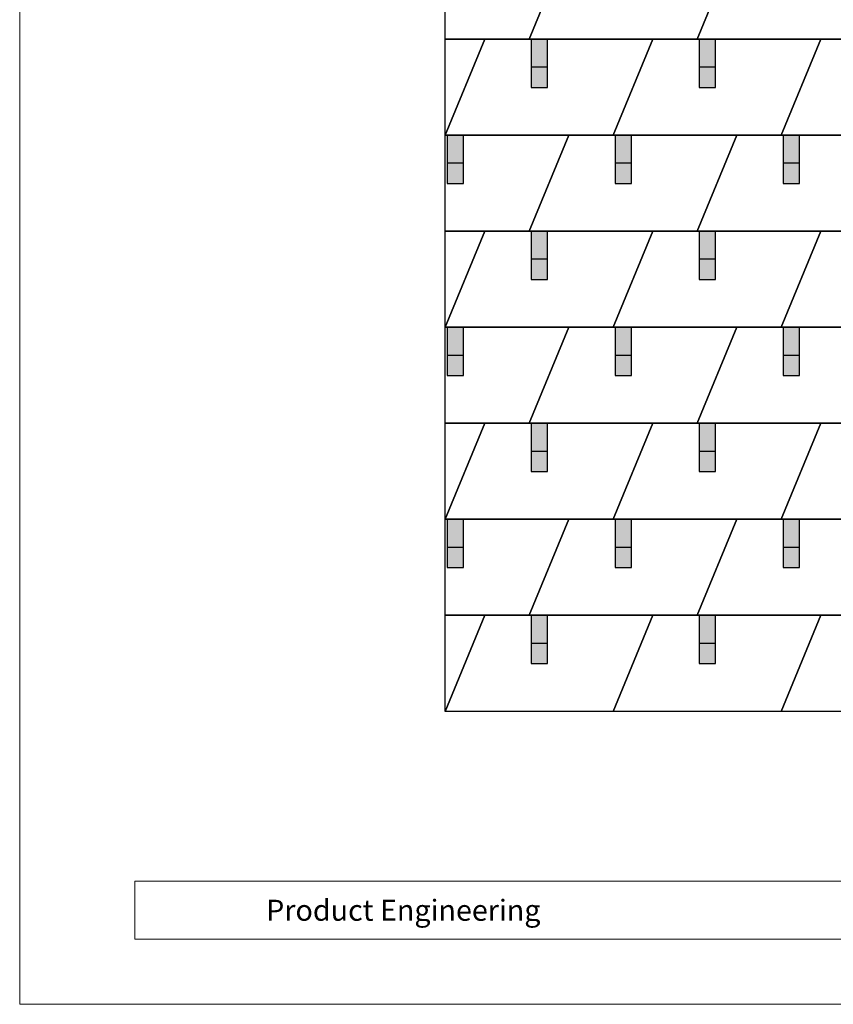
# Model space of a CAD drawing. Units: millimetres. Extents: x -19674 to 50359, y 0 to 4832.
# Drawn here: x -3928 to -1894, y 0 to 2460 of the extents above; entities that cross this region are included whole.
import ezdxf

# ---------------------------------------------------------------- set-up
doc = ezdxf.new("R2010")
doc.units = ezdxf.units.MM
for name, color, linetype, lineweight, true_color in [('01_PREFA-Dachprodukt', 7, 'Continuous', 25, 0xe1000f), ('02_PREFA-Schneefang', 7, 'Continuous', 25, 0xff7f7f), ('02_PREFA-Schneefang-schraffur', 7, 'Continuous', 25, 0xffb4b4), ('10_Blattrahmen', 7, 'Continuous', 20, 0x000000)]:
    doc.layers.add(name, color=color, linetype=linetype, lineweight=lineweight, true_color=true_color)
doc.layers.add('99_Text_2_DE', color=7, linetype='Continuous')
doc.styles.add('Arial', font='arial.ttf')

# ---------------------------------------------------------------- blocks, each defined once
blk = doc.blocks.new('A$C303698f2')
at = {"layer": '10_Blattrahmen'}
for p, q in [((666.01, -440.96), (28.02, -440.96)), ((28.02, -440.96), (28.02, -455.06)), ((28.02, -455.06), (666.01, -455.06))]:
    blk.add_line(p, q, dxfattribs=at)
blk.add_lwpolyline([(666.01, -470.92), (666.01, 0), (0, 0), (0, -470.92)], close=True, dxfattribs=at)

msp = doc.modelspace()

# ---------------------------------------------------------------- hatches: boundary and pattern name
at = {"layer": '02_PREFA-Schneefang-schraffur'}
h = msp.add_hatch(color=256, dxfattribs=at)
h.dxf.hatch_style = 1
h.paths.add_polyline_path([(-2608.376, 2341.593), (-2648.664, 2341.593), (-2648.664, 2291.233), (-2608.376, 2291.233)])
h.paths.add_polyline_path([(-2608.376, 2412.096), (-2634.563, 2412.096), (-2648.664, 2412.096), (-2648.664, 2341.593), (-2608.376, 2341.593)])
h = msp.add_hatch(color=256, dxfattribs=at)
h.dxf.hatch_style = 1
h.paths.add_polyline_path([(-2188.376, 2341.593), (-2228.664, 2341.593), (-2228.664, 2291.233), (-2188.376, 2291.233)])
h.paths.add_polyline_path([(-2188.376, 2412.096), (-2214.563, 2412.096), (-2228.664, 2412.096), (-2228.664, 2341.593), (-2188.376, 2341.593)])
h = msp.add_hatch(color=256, dxfattribs=at)
h.dxf.hatch_style = 1
h.paths.add_polyline_path([(-2818.376, 2101.593), (-2858.664, 2101.593), (-2858.664, 2051.233), (-2818.376, 2051.233)])
h.paths.add_polyline_path([(-2818.376, 2172.096), (-2844.563, 2172.096), (-2858.664, 2172.096), (-2858.664, 2101.593), (-2818.376, 2101.593)])
h = msp.add_hatch(color=256, dxfattribs=at)
h.dxf.hatch_style = 1
h.paths.add_polyline_path([(-2398.376, 2101.593), (-2438.664, 2101.593), (-2438.664, 2051.233), (-2398.376, 2051.233)])
h.paths.add_polyline_path([(-2398.376, 2172.096), (-2424.563, 2172.096), (-2438.664, 2172.096), (-2438.664, 2101.593), (-2398.376, 2101.593)])
h = msp.add_hatch(color=256, dxfattribs=at)
h.dxf.hatch_style = 1
h.paths.add_polyline_path([(-1978.376, 2101.593), (-2018.664, 2101.593), (-2018.664, 2051.233), (-1978.376, 2051.233)])
h.paths.add_polyline_path([(-1978.376, 2172.096), (-2004.563, 2172.096), (-2018.664, 2172.096), (-2018.664, 2101.593), (-1978.376, 2101.593)])
h = msp.add_hatch(color=256, dxfattribs=at)
h.dxf.hatch_style = 1
h.paths.add_polyline_path([(-2608.376, 1861.593), (-2648.664, 1861.593), (-2648.664, 1811.233), (-2608.376, 1811.233)])
h.paths.add_polyline_path([(-2608.376, 1932.096), (-2634.563, 1932.096), (-2648.664, 1932.096), (-2648.664, 1861.593), (-2608.376, 1861.593)])
h = msp.add_hatch(color=256, dxfattribs=at)
h.dxf.hatch_style = 1
h.paths.add_polyline_path([(-2188.376, 1861.593), (-2228.664, 1861.593), (-2228.664, 1811.233), (-2188.376, 1811.233)])
h.paths.add_polyline_path([(-2188.376, 1932.096), (-2214.563, 1932.096), (-2228.664, 1932.096), (-2228.664, 1861.593), (-2188.376, 1861.593)])
h = msp.add_hatch(color=256, dxfattribs=at)
h.dxf.hatch_style = 1
h.paths.add_polyline_path([(-2818.376, 1621.593), (-2858.664, 1621.593), (-2858.664, 1571.233), (-2818.376, 1571.233)])
h.paths.add_polyline_path([(-2818.376, 1692.096), (-2844.563, 1692.096), (-2858.664, 1692.096), (-2858.664, 1621.593), (-2818.376, 1621.593)])
h = msp.add_hatch(color=256, dxfattribs=at)
h.dxf.hatch_style = 1
h.paths.add_polyline_path([(-2398.376, 1621.593), (-2438.664, 1621.593), (-2438.664, 1571.233), (-2398.376, 1571.233)])
h.paths.add_polyline_path([(-2398.376, 1692.096), (-2424.563, 1692.096), (-2438.664, 1692.096), (-2438.664, 1621.593), (-2398.376, 1621.593)])
h = msp.add_hatch(color=256, dxfattribs=at)
h.dxf.hatch_style = 1
h.paths.add_polyline_path([(-1978.376, 1621.593), (-2018.664, 1621.593), (-2018.664, 1571.233), (-1978.376, 1571.233)])
h.paths.add_polyline_path([(-1978.376, 1692.096), (-2004.563, 1692.096), (-2018.664, 1692.096), (-2018.664, 1621.593), (-1978.376, 1621.593)])
h = msp.add_hatch(color=256, dxfattribs=at)
h.dxf.hatch_style = 1
h.paths.add_polyline_path([(-2608.376, 1381.593), (-2648.664, 1381.593), (-2648.664, 1331.233), (-2608.376, 1331.233)])
h.paths.add_polyline_path([(-2608.376, 1452.096), (-2634.563, 1452.096), (-2648.664, 1452.096), (-2648.664, 1381.593), (-2608.376, 1381.593)])
h = msp.add_hatch(color=256, dxfattribs=at)
h.dxf.hatch_style = 1
h.paths.add_polyline_path([(-2188.376, 1381.593), (-2228.664, 1381.593), (-2228.664, 1331.233), (-2188.376, 1331.233)])
h.paths.add_polyline_path([(-2188.376, 1452.096), (-2214.563, 1452.096), (-2228.664, 1452.096), (-2228.664, 1381.593), (-2188.376, 1381.593)])
h = msp.add_hatch(color=256, dxfattribs=at)
h.dxf.hatch_style = 1
h.paths.add_polyline_path([(-2818.376, 1141.593), (-2858.664, 1141.593), (-2858.664, 1091.233), (-2818.376, 1091.233)])
h.paths.add_polyline_path([(-2818.376, 1212.096), (-2844.563, 1212.096), (-2858.664, 1212.096), (-2858.664, 1141.593), (-2818.376, 1141.593)])
h = msp.add_hatch(color=256, dxfattribs=at)
h.dxf.hatch_style = 1
h.paths.add_polyline_path([(-2398.376, 1141.593), (-2438.664, 1141.593), (-2438.664, 1091.233), (-2398.376, 1091.233)])
h.paths.add_polyline_path([(-2398.376, 1212.096), (-2424.563, 1212.096), (-2438.664, 1212.096), (-2438.664, 1141.593), (-2398.376, 1141.593)])
h = msp.add_hatch(color=256, dxfattribs=at)
h.dxf.hatch_style = 1
h.paths.add_polyline_path([(-1978.376, 1141.593), (-2018.664, 1141.593), (-2018.664, 1091.233), (-1978.376, 1091.233)])
h.paths.add_polyline_path([(-1978.376, 1212.096), (-2004.563, 1212.096), (-2018.664, 1212.096), (-2018.664, 1141.593), (-1978.376, 1141.593)])
h = msp.add_hatch(color=256, dxfattribs=at)
h.dxf.hatch_style = 1
h.paths.add_polyline_path([(-2608.376, 901.593), (-2648.664, 901.593), (-2648.664, 851.233), (-2608.376, 851.233)])
h.paths.add_polyline_path([(-2608.376, 972.096), (-2634.563, 972.096), (-2648.664, 972.096), (-2648.664, 901.593), (-2608.376, 901.593)])
h = msp.add_hatch(color=256, dxfattribs=at)
h.dxf.hatch_style = 1
h.paths.add_polyline_path([(-2188.376, 901.593), (-2228.664, 901.593), (-2228.664, 851.233), (-2188.376, 851.233)])
h.paths.add_polyline_path([(-2188.376, 972.096), (-2214.563, 972.096), (-2228.664, 972.096), (-2228.664, 901.593), (-2188.376, 901.593)])

# ---------------------------------------------------------------- linework, layer by layer
at = {"layer": '01_PREFA-Dachprodukt'}
for points in [[(-2863.928, 2412.096), (-2863.928, 2652.096), (-2554.52, 2652.096), (-2653.928, 2412.096)], [(-2653.928, 2412.096), (-2554.52, 2652.096), (-2134.52, 2652.096), (-2233.928, 2412.096)], [(-2233.928, 2412.096), (-2134.52, 2652.096), (-1714.52, 2652.096), (-1813.928, 2412.096)], [(-2863.928, 2172.096), (-2764.52, 2412.096), (-2344.52, 2412.096), (-2443.928, 2172.096)], [(-2863.928, 2172.096), (-2863.928, 2412.096), (-2764.52, 2412.096), (-2863.928, 2172.096)], [(-2443.928, 2172.096), (-2344.52, 2412.096), (-1924.52, 2412.096), (-2023.928, 2172.096)], [(-2023.928, 2172.096), (-1924.52, 2412.096), (-1504.52, 2412.096), (-1603.928, 2172.096)], [(-2863.928, 1932.096), (-2863.928, 2172.096), (-2554.52, 2172.096), (-2653.928, 1932.096)], [(-2653.928, 1932.096), (-2554.52, 2172.096), (-2134.52, 2172.096), (-2233.928, 1932.096)], [(-2233.928, 1932.096), (-2134.52, 2172.096), (-1714.52, 2172.096), (-1813.928, 1932.096)], [(-2863.928, 1692.096), (-2764.52, 1932.096), (-2344.52, 1932.096), (-2443.928, 1692.096)], [(-2863.928, 1692.096), (-2863.928, 1932.096), (-2764.52, 1932.096), (-2863.928, 1692.096)], [(-2443.928, 1692.096), (-2344.52, 1932.096), (-1924.52, 1932.096), (-2023.928, 1692.096)], [(-2023.928, 1692.096), (-1924.52, 1932.096), (-1504.52, 1932.096), (-1603.928, 1692.096)], [(-2863.928, 1452.096), (-2863.928, 1692.096), (-2554.52, 1692.096), (-2653.928, 1452.096)], [(-2653.928, 1452.096), (-2554.52, 1692.096), (-2134.52, 1692.096), (-2233.928, 1452.096)], [(-2233.928, 1452.096), (-2134.52, 1692.096), (-1714.52, 1692.096), (-1813.928, 1452.096)], [(-2863.928, 1212.096), (-2764.52, 1452.096), (-2344.52, 1452.096), (-2443.928, 1212.096)], [(-2863.928, 1212.096), (-2863.928, 1452.096), (-2764.52, 1452.096), (-2863.928, 1212.096)], [(-2443.928, 1212.096), (-2344.52, 1452.096), (-1924.52, 1452.096), (-2023.928, 1212.096)], [(-2023.928, 1212.096), (-1924.52, 1452.096), (-1504.52, 1452.096), (-1603.928, 1212.096)], [(-2863.928, 972.096), (-2863.928, 1212.096), (-2554.52, 1212.096), (-2653.928, 972.096)], [(-2653.928, 972.096), (-2554.52, 1212.096), (-2134.52, 1212.096), (-2233.928, 972.096)], [(-2233.928, 972.096), (-2134.52, 1212.096), (-1714.52, 1212.096), (-1813.928, 972.096)], [(-2863.928, 732.096), (-2764.52, 972.096), (-2344.52, 972.096), (-2443.928, 732.096)], [(-2863.928, 732.096), (-2863.928, 972.096), (-2764.52, 972.096), (-2863.928, 732.096)], [(-2443.928, 732.096), (-2344.52, 972.096), (-1924.52, 972.096), (-2023.928, 732.096)], [(-2023.928, 732.096), (-1924.52, 972.096), (-1504.52, 972.096), (-1603.928, 732.096)]]:
    msp.add_lwpolyline(points, close=True, dxfattribs=at)
at = {"layer": '02_PREFA-Schneefang'}
for p, q in [((-2648.664, 2412.096), (-2648.664, 2291.233)), ((-2608.376, 2291.233), (-2608.376, 2412.096)), ((-2228.664, 2412.096), (-2228.664, 2291.233)), ((-2188.376, 2291.233), (-2188.376, 2412.096)), ((-2608.376, 2341.593), (-2648.664, 2341.593)), ((-2188.376, 2341.593), (-2228.664, 2341.593)), ((-2648.664, 2291.233), (-2608.376, 2291.233)), ((-2228.664, 2291.233), (-2188.376, 2291.233)), ((-2858.664, 2172.096), (-2858.664, 2051.233)), ((-2818.376, 2051.233), (-2818.376, 2172.096)), ((-2438.664, 2172.096), (-2438.664, 2051.233)), ((-2398.376, 2051.233), (-2398.376, 2172.096)), ((-2018.664, 2172.096), (-2018.664, 2051.233)), ((-1978.376, 2051.233), (-1978.376, 2172.096)), ((-2818.376, 2101.593), (-2858.664, 2101.593)), ((-2398.376, 2101.593), (-2438.664, 2101.593)), ((-1978.376, 2101.593), (-2018.664, 2101.593)), ((-2858.664, 2051.233), (-2818.376, 2051.233)), ((-2438.664, 2051.233), (-2398.376, 2051.233)), ((-2018.664, 2051.233), (-1978.376, 2051.233)), ((-2648.664, 1932.096), (-2648.664, 1811.233)), ((-2608.376, 1811.233), (-2608.376, 1932.096)), ((-2228.664, 1932.096), (-2228.664, 1811.233)), ((-2188.376, 1811.233), (-2188.376, 1932.096)), ((-2608.376, 1861.593), (-2648.664, 1861.593)), ((-2188.376, 1861.593), (-2228.664, 1861.593)), ((-2648.664, 1811.233), (-2608.376, 1811.233)), ((-2228.664, 1811.233), (-2188.376, 1811.233)), ((-2858.664, 1692.096), (-2858.664, 1571.233)), ((-2818.376, 1571.233), (-2818.376, 1692.096)), ((-2438.664, 1692.096), (-2438.664, 1571.233)), ((-2398.376, 1571.233), (-2398.376, 1692.096)), ((-2018.664, 1692.096), (-2018.664, 1571.233)), ((-1978.376, 1571.233), (-1978.376, 1692.096)), ((-2818.376, 1621.593), (-2858.664, 1621.593)), ((-2398.376, 1621.593), (-2438.664, 1621.593)), ((-1978.376, 1621.593), (-2018.664, 1621.593)), ((-2858.664, 1571.233), (-2818.376, 1571.233)), ((-2438.664, 1571.233), (-2398.376, 1571.233)), ((-2018.664, 1571.233), (-1978.376, 1571.233)), ((-2648.664, 1452.096), (-2648.664, 1331.233)), ((-2608.376, 1331.233), (-2608.376, 1452.096)), ((-2228.664, 1452.096), (-2228.664, 1331.233)), ((-2188.376, 1331.233), (-2188.376, 1452.096)), ((-2608.376, 1381.593), (-2648.664, 1381.593)), ((-2188.376, 1381.593), (-2228.664, 1381.593)), ((-2648.664, 1331.233), (-2608.376, 1331.233)), ((-2228.664, 1331.233), (-2188.376, 1331.233)), ((-2858.664, 1212.096), (-2858.664, 1091.233)), ((-2818.376, 1091.233), (-2818.376, 1212.096)), ((-2438.664, 1212.096), (-2438.664, 1091.233)), ((-2398.376, 1091.233), (-2398.376, 1212.096)), ((-2018.664, 1212.096), (-2018.664, 1091.233)), ((-1978.376, 1091.233), (-1978.376, 1212.096)), ((-2818.376, 1141.593), (-2858.664, 1141.593)), ((-2398.376, 1141.593), (-2438.664, 1141.593)), ((-1978.376, 1141.593), (-2018.664, 1141.593)), ((-2858.664, 1091.233), (-2818.376, 1091.233)), ((-2438.664, 1091.233), (-2398.376, 1091.233)), ((-2018.664, 1091.233), (-1978.376, 1091.233)), ((-2648.664, 972.096), (-2648.664, 851.233)), ((-2608.376, 851.233), (-2608.376, 972.096)), ((-2228.664, 972.096), (-2228.664, 851.233)), ((-2188.376, 851.233), (-2188.376, 972.096)), ((-2608.376, 901.593), (-2648.664, 901.593)), ((-2188.376, 901.593), (-2228.664, 901.593)), ((-2648.664, 851.233), (-2608.376, 851.233)), ((-2228.664, 851.233), (-2188.376, 851.233))]:
    msp.add_line(p, q, dxfattribs=at)

# ---------------------------------------------------------------- block references
at = {"xscale": 10.26107288305599, "yscale": 10.26107288305599, "zscale": 10.26107288305599}
msp.add_blockref('A$C303698f2', (-3927.617, 4832.096), dxfattribs=at)

# ---------------------------------------------------------------- texts
at = {"layer": '99_Text_2_DE', "insert": (-3311.405, 235.059), "char_height": 52.59431, "attachment_point": 4, "style": 'Arial'}
msp.add_mtext_dynamic_manual_height_columns('Product Engineering', width=1114.70818, gutter_width=12.5, heights=[0], dxfattribs=at)

doc.saveas('drawing.dxf')
